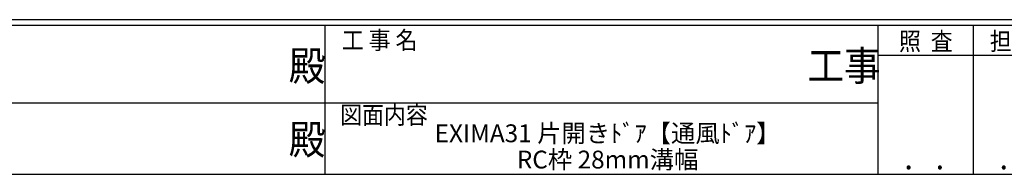
# Model space of a CAD drawing. Extents: x 0 to 1133, y 0 to 806.
# Drawn here: x 451 to 783, y 0 to 52 of the extents above; entities that cross this region are included whole.
import ezdxf
from ezdxf.enums import TextEntityAlignment as Align

# ---------------------------------------------------------------- set-up
doc = ezdxf.new("R2010")
doc.units = 0
doc.layers.add('USER1', color=3, linetype='CONTINUOUS')
doc.layers.add('YKK_ZWAK', color=7, linetype='CONTINUOUS')
doc.styles.get("Standard").update_dxf_attribs({"font": 'ROMANS.SHX', "bigfont": 'EXTFONT.SHX'})
doc.styles.add('YKK_OSSTYLE1', font='romans.shx', dxfattribs={"width": 0.9, "bigfont": 'EXTFONT.SHX'})

# ---------------------------------------------------------------- blocks, each defined once
blk = doc.blocks.new('A201')
at = {"layer": 'YKK_ZWAK', "color": 254, "linetype": 'Continuous'}
for p, q in [((571, 35), (21, 35)), ((544, 34), (21, 34)), ((296, 34), (296, 9)), ((389, 34), (389, 9)), ((21, 9), (544, 9))]:
    blk.add_line(p, q, dxfattribs=at)
at = {"layer": 'YKK_ZWAK', "color": 131, "linetype": 'Continuous'}
for p, q in [((405, 34), (405, 9)), ((437.7, 29), (389, 29)), ((205, 21), (297, 21)), ((297, 21), (389, 21))]:
    blk.add_line(p, q, dxfattribs=at)
at = {"layer": 'YKK_ZWAK', "color": 131, "linetype": 'Continuous', "style": 'YKK_OSSTYLE1', "width": 0.9}
for s, height, p in [('工 事 名', 3, (298.87, 30.05)), ('照  査', 3, (392.56, 29.87)), ('担  当', 3, (407.82, 29.87)), ('図面内容', 3, (298.58, 17.47)), (' ． ．', 3.5, (392.18, 9.75)), (' ． ．', 3.5, (408.18, 9.75))]:
    blk.add_text(s, height=height, dxfattribs=at).set_placement(p)
at = {"layer": 'YKK_ZWAK', "color": 254, "linetype": 'Continuous', "style": 'YKK_OSSTYLE1', "width": 0.9}
for s, p in [('殿', (289.94, 24.75)), ('工事', (377.17, 24.75)), ('殿', (289.94, 12.37))]:
    blk.add_text(s, height=5, dxfattribs=at).set_placement(p)

msp = doc.modelspace()

# ---------------------------------------------------------------- block references
at = {"layer": 'YKK_ZWAK', "xscale": 2, "yscale": 2, "zscale": 2}
msp.add_blockref('A201', (-38, -18), dxfattribs=at)

# ---------------------------------------------------------------- texts
at = {"layer": 'USER1', "color": 3}
for s, p in [('EXIMA31 片開きﾄﾞｱ【通風ﾄﾞｱ】', (649.11, 13.79)), ('RC枠 28mm溝幅', (649.11, 4.96))]:
    msp.add_text(s, height=6, dxfattribs=at).set_placement(p, align=Align.MIDDLE_CENTER)

doc.saveas('drawing.dxf')
